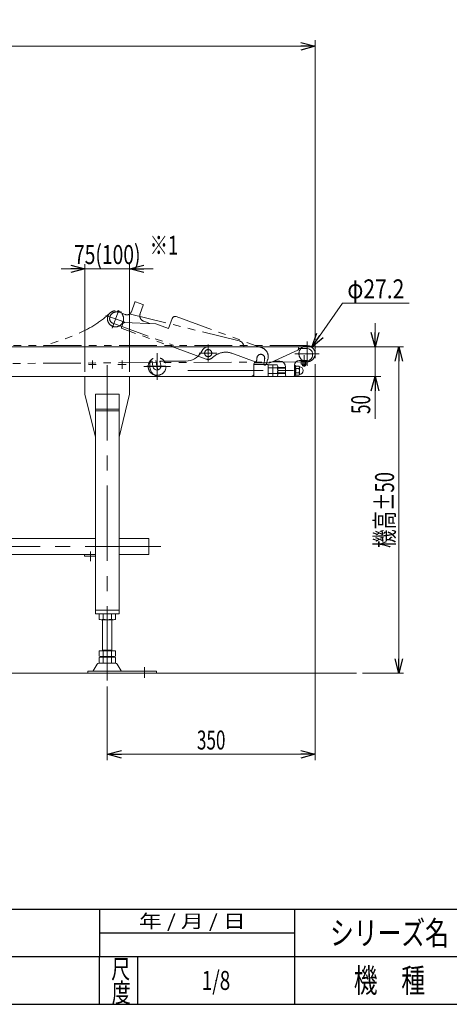
# Model space of a CAD drawing. Units: millimetres. Extents: x -2376 to 2292, y -1680 to 1544.
# Drawn here: x -27 to 697, y -1504 to 156 of the extents above; entities that cross this region are included whole.
import ezdxf
from ezdxf.enums import TextEntityAlignment as Align

# ---------------------------------------------------------------- set-up
doc = ezdxf.new("R2010")
doc.units = ezdxf.units.MM
doc.header["$LTSCALE"] = 2
doc.header["$PDSIZE"] = 1
doc.linetypes.add('CENTERX2', pattern=[101.6, 63.5, -12.7, 12.7, -12.7])
doc.linetypes.add('PHANTOM', pattern=[63.5, 31.75, -6.35, 6.35, -6.35, 6.35, -6.35])
for name, color, linetype in [('L-02', 7, 'Continuous'), ('L-06', 7, 'Continuous'), ('ZUWAKU', 7, 'Continuous')]:
    doc.layers.add(name, color=color, linetype=linetype)
doc.styles.add('dcStyle0', font='ＭＳ Ｐゴシック')
doc.styles.add('dcStyle1', font='txt.shx', dxfattribs={"width": 1.2, "bigfont": 'bigfont'})
doc.dimstyles.new('dc_Diam06', dxfattribs={"dimtxt": 32, "dimasz": 24.000015, "dimexe": 4, "dimexo": 4, "dimgap": 8, "dimtad": 2, "dimtih": 1, "dimtoh": 1, "dimdsep": 46, "dimtxsty": 'dcStyle0', "dimblk1": 'OPEN30', "dimblk2": 'OPEN30', "dimsah": 1, "dimcen": 0.09, "dimclrd": 2, "dimclre": 2, "dimclrt": 2, "dimadec": 0, "dimazin": 2, "dimtfac": 1, "dimtdec": 4, "dimtofl": 0, "dimtmove": 0, "dimatfit": 3, "dimfxl": 1, "dimarcsym": 1})
doc.dimstyles.new('dc_Rotated', dxfattribs={"dimtxt": 32, "dimasz": 24.000015, "dimexe": 8, "dimexo": 4, "dimgap": 8, "dimtad": 3, "dimdsep": 46, "dimtxsty": 'dcStyle0', "dimblk1": 'OPEN30', "dimblk2": 'OPEN30', "dimsah": 1, "dimcen": 0.09, "dimclrd": 2, "dimclre": 2, "dimclrt": 2, "dimadec": 0, "dimazin": 2, "dimtfac": 1, "dimtdec": 4, "dimtmove": 0, "dimatfit": 3, "dimfxl": 1, "dimarcsym": 1})

# ---------------------------------------------------------------- blocks, each defined once
blk = doc.blocks.new('_Open30')
at = {"color": 0, "linetype": 'ByBlock', "lineweight": -2}
for p, q in [((-1, 0.267949), (0, 0)), ((0, 0), (-1, -0.267949)), ((0, 0), (-1, 0))]:
    blk.add_line(p, q, dxfattribs=at)
blk = doc.blocks.new('*D4')
at = {"color": 2, "linetype": 'Continuous', "lineweight": 13}
for p, q in [((360.8, -395.9), (619.8, -395.9)), ((611.8, -945.9), (611.8, -395.9)), ((550.7, -945.9), (619.8, -945.9))]:
    blk.add_line(p, q, dxfattribs=at)
at = {"color": 2, "xscale": 24.00002246092228, "yscale": 23.99991494578914}
for p, rotation in [((611.8, -395.9), 90), ((611.8, -945.9), 270)]:
    blk.add_blockref('_Open30', p, dxfattribs=dict(at, rotation=rotation))
at = {"color": 4, "style": 'dcStyle0', "width": 0.6875}
blk.add_text('機高±50', height=32, rotation=90, dxfattribs=at).set_placement((603.8, -734.9), (603.8, -606.9), align=Align.FIT)
blk = doc.blocks.new('*D6')
at = {"color": 2, "linetype": 'Continuous', "lineweight": 13}
for p, q in [((470.9, -425.2), (470.9, -1092.7)), ((120.9, -968.5), (120.9, -1092.7)), ((120.9, -1082.7), (470.9, -1082.7))]:
    blk.add_line(p, q, dxfattribs=at)
at = {"color": 2, "xscale": 24.00002246092228, "yscale": 23.99991494578914}
for p, rotation in [((120.9, -1082.7), 180), ((470.9, -1082.7), 360)]:
    blk.add_blockref('_Open30', p, dxfattribs=dict(at, rotation=rotation))
at = {"color": 2, "style": 'dcStyle0', "width": 0.6875}
blk.add_text('350', height=32, dxfattribs=at).set_placement((271.9, -1074.7), (319.9, -1074.7), align=Align.FIT)
blk = doc.blocks.new('*D7')
at = {"color": 2, "linetype": 'Continuous', "lineweight": 13}
for p, q in [((-1529.1, -124.4), (-1529.1, 120.9)), ((470.9, -383.9), (470.9, 120.9)), ((-1529.1, 110.9), (470.9, 110.9))]:
    blk.add_line(p, q, dxfattribs=at)
at = {"color": 2, "xscale": 24.00002246092228, "yscale": 23.99991494578914}
for p, rotation in [((-1529.1, 110.9), 180), ((470.9, 110.9), 360)]:
    blk.add_blockref('_Open30', p, dxfattribs=dict(at, rotation=rotation))
at = {"color": 2, "style": 'dcStyle0', "width": 0.6875}
blk.add_text('呼称機長', height=32, dxfattribs=at).set_placement((-593.1, 118.9), (-465.1, 118.9), align=Align.FIT)
blk = doc.blocks.new('*D8')
at = {"color": 2, "linetype": 'Continuous', "lineweight": 13}
for p, q in [((571.7, -355.9), (571.7, -395.9)), ((360.8, -395.9), (581.7, -395.9)), ((571.7, -395.9), (571.7, -445.9)), ((345.8, -445.9), (581.7, -445.9)), ((571.7, -517.1), (571.7, -445.9))]:
    blk.add_line(p, q, dxfattribs=at)
at = {"color": 2, "xscale": 24.00002246092228, "yscale": 23.99991494578914}
for p, rotation in [((571.7, -395.9), 270), ((571.7, -445.9), 90)]:
    blk.add_blockref('_Open30', p, dxfattribs=dict(at, rotation=rotation))
at = {"color": 2, "style": 'dcStyle0', "width": 0.6875}
blk.add_text('50', height=32, rotation=90, dxfattribs=at).set_placement((563.7, -509.1), (563.7, -477.1), align=Align.FIT)
blk = doc.blocks.new('*D30')
at = {"color": 2, "linetype": 'Continuous', "lineweight": 13}
for p, q in [((517.1, -322.2), (465.1, -396.4)), ((629.1, -322.2), (517.1, -322.2))]:
    blk.add_line(p, q, dxfattribs=at)
at = {"color": 2, "xscale": 24.00002246092228, "yscale": 23.99991494578914, "rotation": 234.9658673301063}
blk.add_blockref('_Open30', (465.1, -396.4), dxfattribs=at)
at = {"color": 2, "style": 'dcStyle0', "width": 0.763073}
blk.add_text('φ27.2', height=32, dxfattribs=at).set_placement((525.1, -314.2), (621.1, -314.2), align=Align.FIT)
blk = doc.blocks.new('*D77')
at = {"color": 2, "linetype": 'Continuous', "lineweight": 13}
for p, q in [((43.4, -264.4), (83.4, -264.4)), ((83.4, -437.9), (83.4, -256.4)), ((83.4, -264.4), (158.4, -264.4)), ((158.4, -437.9), (158.4, -256.4)), ((198.4, -264.4), (158.4, -264.4))]:
    blk.add_line(p, q, dxfattribs=at)
at = {"color": 2, "xscale": 24.00002246092228, "yscale": 23.99991494578914}
for p, rotation in [((83.4, -264.4), 360), ((158.4, -264.4), 180)]:
    blk.add_blockref('_Open30', p, dxfattribs=dict(at, rotation=rotation))
at = {"color": 4, "style": 'dcStyle0', "width": 0.773875}
blk.add_text('75(100)', height=32, dxfattribs=at).set_placement((64.9, -256.4), (176.9, -256.4), align=Align.FIT)
blk = doc.blocks.new('DC_GROUP_W_FB20OD_S_010_7_5')
at = {"layer": 'L-06', "color": 7, "linetype": 'Continuous', "lineweight": 13}
for p, q in [((437.9, -430.3), (437.9, -441.5)), ((443.3, -428.4), (438.9, -428.4)), ((444.4, -429.4), (443.3, -428.4)), ((444.4, -429.4), (444.4, -442.4)), ((443.3, -432.2), (438.9, -432.2)), ((443.3, -439.7), (438.9, -439.7)), ((443.3, -443.4), (438.9, -443.4)), ((444.4, -442.4), (443.3, -443.4))]:
    blk.add_line(p, q, dxfattribs=at)
for centre, radius, start, end in [((440, -430.3), 2.16, 119.9633, 240.0367), ((442.2, -430.3), 2.16, 299.9633, 0), ((444.4, -435.9), 6.5, 270, 90), ((444.9, -435.9), 7.03, 147.7732, 212.2268), ((440, -441.5), 2.16, 119.9633, 240.0367), ((437.3, -435.9), 7.03, 327.7732, 32.2268), ((442.2, -441.5), 2.16, 0, 60.0367)]:
    blk.add_arc(centre, radius, start, end, dxfattribs=at)
at = {"layer": 'L-06', "color": 5, "linetype": 'Continuous'}
blk.add_point((437.9, -435.9), dxfattribs=at)
blk = doc.blocks.new('DC_GROUP_W_FB20OD_S_010_7_6')
at = {"layer": 'ZUWAKU', "color": 2, "linetype": 'Continuous'}
for p in [(1056, -1384), (1816, -1384), (304, -1464), (1056, -1464), (2212, -1464)]:
    blk.add_point(p, dxfattribs=at)

msp = doc.modelspace()

# ---------------------------------------------------------------- linework, layer by layer
at = {"color": 140, "linetype": 'PHANTOM', "lineweight": 13}
for p, q in [((167.3555983, -320.70465735), (161.54125587, -336.67943191)), ((180.85331514, -324.55324674), (168.63731107, -320.10698487)), ((176.32068546, -339.93034881), (181.45098761, -325.8349595)), ((342.91821441, -385.79741645), (137.59382917, -335.34117894)), ((151.28755375, -341.46081173), (140.95093492, -337.69859015)), ((230.26249299, -347.85760564), (224.10613041, -364.77207281)), ((236.67105681, -344.86924325), (381.38372041, -397.54034532)), ((130.12909804, -356.10749687), (231.87242152, -393.13903815)), ((147.31880279, -356.45819153), (144.9076702, -363.08272389)), ((287.62702407, -416.62458722), (145.80417891, -365.00529304)), ((149.26436711, -355.14332703), (202.49320013, -356.90560952)), ((192.84407801, -356.58614959), (182.29741024, -352.74747646)), ((224.10613041, -364.77207281), (202.49320013, -356.90560952)), ((-1510.14666814, -393.91858283), (457.24526525, -393.91858283)), ((231.87242152, -393.13903815), (230.84636109, -395.95811601)), ((297.64707108, -414.66631221), (301.03508753, -411.84131653)), ((369.68454789, -420.95081685), (330.50783993, -406.69166127)), ((457.24526525, -421.11858283), (-1510.14666814, -432.03306411)), ((385.64689338, -426.76063547), (384.28924611, -426.26649228)), ((390.94648005, -418.04774955), (388.2103189, -425.56529052))]:
    msp.add_line(p, q, dxfattribs=at)
at = {"color": 3, "linetype": 'CENTERX2', "lineweight": 13}
for p, q in [((118.6937925, -342.79345719), (150.61128525, -354.4104745)), ((140.21243518, -333.87999273), (129.15360273, -364.26388517)), ((290.85333186, -392.21151782), (290.85333186, -420.49317667)), ((457.25333186, -387.11858283), (457.25333186, -427.91858283)), ((204.85333186, -451.41858283), (204.85333186, -406.41858283)), ((275.52411411, -406.51858283), (305.36614034, -406.51858283)), ((436.85333186, -407.51858283), (477.65333186, -407.51858283)), ((452.25327826, -429.36413265), (452.25327826, -410.20000071)), ((102.13602955, -425.91858283), (89.06917803, -425.91858283)), ((95.85333186, -432.20128052), (95.85333186, -419.134429)), ((120.85333186, -426.68448171), (120.85333186, -958.52098855)), ((138.92512863, -425.91858283), (152.78153509, -425.91858283)), ((145.85333186, -418.9903796), (145.85333186, -432.84678606)), ((182.35333186, -428.91858283), (227.35333186, -428.91858283)), ((187.36335686, -428.51858283), (219.35088825, -428.51858283)), ((204.61528921, -426.51858283), (204.61528921, -430.51858283)), ((256.41863292, -435.91858283), (450.85327826, -435.91858283)), ((210.85333186, -732.31858283), (-1319.14666814, -732.31858283)), ((92.45333186, -757.16894106), (92.45333186, -741.16894106)), ((183.85333186, -953.82906731), (183.85333186, -936.15359393))]:
    msp.add_line(p, q, dxfattribs=at)
at = {"color": 7, "linetype": 'Continuous', "lineweight": 13}
for p, q in [((-1214.14666814, -395.91858283), (441.35333186, -395.91858283)), ((442.85333186, -399.63965549), (442.85333186, -397.41858283)), ((278.66585174, -405.81855103), (281.91582524, -400.61859343)), ((396.04357417, -422.37316839), (441.69239841, -401.45513541)), ((458.25327826, -398.91858283), (442.85333186, -398.91858283)), ((466.25327826, -410.91858283), (466.25327826, -406.91858283)), ((192.85333186, -429.91858283), (192.85333186, -421.91858283)), ((194.85333186, -419.91858283), (195.4337846, -419.91858283)), ((211.84010512, -419.91858283), (253.22590262, -419.91858283)), ((367.85333186, -440.91858283), (367.85333186, -424.91858283)), ((367.85333186, -425.91858283), (391.85333186, -425.91858283)), ((369.85333186, -422.91858283), (393.54407495, -422.91858283)), ((391.85333186, -425.91858283), (391.85333186, -445.91858283)), ((392.61252124, -426.10362825), (407.09414248, -426.10362825)), ((392.61252124, -431.01110554), (407.09414248, -431.01110554)), ((399.85333186, -426.10362825), (399.85333186, -445.73353741)), ((401.39878641, -419.91858283), (411.25327826, -419.91858283)), ((407.85333186, -428.5573669), (407.85333186, -443.27979876)), ((421.25327826, -429.91858283), (421.25327826, -443.91858283)), ((436.25327826, -426.91858283), (436.25327826, -443.91858283)), ((444.25327826, -418.91858283), (458.25327826, -418.91858283)), ((-1529.14666814, -445.91858283), (362.85333186, -445.91858283)), ((83.35333186, -445.91858283), (83.35333186, -475.91858283)), ((158.35333186, -475.91858283), (158.35333186, -445.91858283)), ((391.85333186, -445.91858283), (363.85333186, -445.91858283)), ((392.61252124, -440.82606012), (407.09414248, -440.82606012)), ((407.09414248, -445.73353741), (392.61252124, -445.73353741)), ((407.85333186, -431.91858283), (421.25327826, -431.91858283)), ((407.85333186, -439.91858283), (421.25333186, -439.91858283)), ((423.25327826, -445.91858283), (434.25327826, -445.91858283)), ((436.25327826, -444.41858283), (436.25327826, -443.96858283)), ((100.85333186, -547.91858283), (83.35333186, -475.91858283)), ((100.85333186, -475.91858283), (140.85333186, -475.91858283)), ((100.85333186, -475.91858283), (100.85333186, -845.91858283)), ((158.35333186, -475.91858283), (140.85333186, -547.91858283)), ((140.85333186, -845.91858283), (140.85333186, -475.91858283)), ((100.85333186, -500.91858283), (140.85333186, -500.91858283)), ((100.85333186, -503.74700995), (140.85333186, -503.74700995)), ((-1209.14666814, -718.71858283), (100.85333186, -718.71858283)), ((140.85333186, -718.71858283), (190.85333186, -718.71858283)), ((190.85333186, -718.71858283), (190.85333186, -745.91858283)), ((100.85333186, -745.91858283), (-1209.14666814, -745.91858283)), ((82.45333186, -745.91858283), (82.45333186, -748.91858283)), ((190.85333186, -745.91858283), (140.85333186, -745.91858283)), ((82.45333186, -748.91858283), (100.85333186, -748.91858283)), ((100.85333186, -839.91858283), (140.85333186, -839.91858283)), ((100.85333186, -845.91858283), (140.85333186, -845.91858283)), ((106.9969254, -846.45448121), (106.9969254, -855.38268445)), ((113.92512863, -846.45448121), (113.92512863, -855.38268445)), ((127.78153509, -846.45448121), (127.78153509, -855.38268445)), ((134.70973832, -846.45448121), (134.70973832, -855.38268445)), ((131.24563671, -855.91858283), (110.46102702, -855.91858283)), ((112.85333186, -908.11858283), (112.85333186, -855.91858283)), ((128.85333186, -855.91858283), (128.85333186, -908.11858283)), ((106.9969254, -908.11858283), (106.9969254, -917.58268445)), ((106.9969254, -908.11858283), (134.70973832, -908.11858283)), ((112.85333186, -907.11858283), (128.85333186, -907.11858283)), ((113.92512863, -908.11858283), (113.92512863, -917.58268445)), ((127.78153509, -908.11858283), (127.78153509, -917.58268445)), ((134.70973832, -908.11858283), (134.70973832, -917.58268445)), ((135.12481545, -929.41858283), (106.58184827, -929.41858283)), ((106.9969254, -919.65448121), (106.9969254, -928.58268445)), ((110.46102702, -918.11858283), (131.24563671, -918.11858283)), ((110.46102702, -919.11858283), (131.24563671, -919.11858283)), ((131.24563671, -929.11858283), (110.46102702, -929.11858283)), ((112.85333186, -918.11858283), (112.85333186, -919.11858283)), ((112.85333186, -929.41858283), (112.85333186, -929.11858283)), ((113.92512863, -919.65448121), (113.92512863, -928.58268445)), ((127.78153509, -919.65448121), (127.78153509, -928.58268445)), ((128.85333186, -918.11858283), (128.85333186, -919.11858283)), ((128.85333186, -929.11858283), (128.85333186, -929.41858283)), ((134.70973832, -919.65448121), (134.70973832, -928.58268445)), ((88.35333186, -945.91858283), (88.35333186, -942.71858283)), ((88.35333186, -942.71858283), (203.85333186, -942.71858283)), ((103.98642827, -930.91399152), (97.14229972, -942.22011327)), ((144.564364, -942.22011327), (137.72023545, -930.91399152)), ((203.85333186, -945.91858283), (203.85333186, -942.71858283))]:
    msp.add_line(p, q, dxfattribs=at)
at = {"color": 91, "linetype": 'PHANTOM', "lineweight": 13}
for p, q in [((465.13182949, -393.91858283), (470.85333186, -393.91858283)), ((470.85333186, -393.91858283), (470.85333186, -399.95715206)), ((441.69239841, -401.45513541), (442.85333186, -400.91858283)), ((442.85333186, -400.91858283), (442.85333186, -399.63965549)), ((470.85333186, -401.06311844), (470.85333186, -415.2164777)), ((192.85333186, -419.91858283), (194.85333186, -419.91858283)), ((192.85333186, -421.91858283), (192.85333186, -419.91858283)), ((195.4337846, -419.91858283), (196.2981099, -419.91858283)), ((209.44884795, -419.91858283), (211.84010512, -419.91858283)), ((393.54407495, -422.91858283), (394.85333186, -422.91858283)), ((394.85333186, -422.91858283), (396.04357417, -422.37316839)), ((363.85333186, -445.91858283), (362.85333186, -445.91858283)), ((367.85333186, -445.91858283), (367.85333186, -440.91858283))]:
    msp.add_line(p, q, dxfattribs=at)
at = {"color": 3, "linetype": 'Continuous', "lineweight": 13}
for p, q in [((421.25333186, -430.91858283), (407.85333186, -430.91858283)), ((447.63452971, -424.86131724), (447.63452971, -421.21858283)), ((447.63452971, -421.21858283), (456.87213401, -421.21858283)), ((447.65333186, -419.91858283), (456.85333186, -419.91858283)), ((447.65333186, -421.21858283), (447.65333186, -419.91858283)), ((455.71743348, -425.21858283), (448.78923025, -425.21858283)), ((449.75333186, -427.39476996), (449.75333186, -425.21858283)), ((454.75333186, -427.39476996), (449.75333186, -427.39476996)), ((449.75333186, -427.39476996), (450.18633186, -427.82776996)), ((449.94393078, -424.86131724), (449.94393078, -421.21858283)), ((450.18633186, -427.82776996), (450.18633186, -425.21858283)), ((450.18633186, -427.82776996), (454.32033186, -427.82776996)), ((454.32033186, -425.21858283), (454.32033186, -427.82776996)), ((454.32033186, -427.82776996), (454.75333186, -427.39476996)), ((454.56273294, -424.86131724), (454.56273294, -421.21858283)), ((454.75333186, -425.21858283), (454.75333186, -427.39476996)), ((456.85333186, -419.91858283), (456.85333186, -421.21858283)), ((456.87213401, -421.21858283), (456.87213401, -424.86131724)), ((407.85333186, -440.91858283), (421.25333186, -440.91858283)), ((114.85333186, -929.41858283), (114.85333186, -929.11858283)), ((126.85333186, -929.11858283), (126.85333186, -929.41858283)), ((-1621.60293658, -945.91858283), (540.7479463, -945.91858283))]:
    msp.add_line(p, q, dxfattribs=at)
at = {"color": 6, "linetype": 'Continuous', "lineweight": 13}
for p, q in [((449.70333186, -421.21858283), (449.70333186, -419.91858283)), ((454.80333186, -421.21858283), (454.80333186, -419.91858283))]:
    msp.add_line(p, q, dxfattribs=at)
at = {"color": 140, "linetype": 'PHANTOM', "lineweight": 13}
for centre, radius in [((134.83049991, -348.66673836), 13.6), ((204.85333186, -428.91858283), 15), ((290.85333186, -406.51858283), 6.05)]:
    msp.add_circle(centre, radius, dxfattribs=at)
at = {"color": 3, "linetype": 'CENTERX2', "lineweight": 13}
msp.add_circle((457.25333186, -407.51858283), 13.6, dxfattribs=at)
at = {"color": 140, "linetype": 'PHANTOM', "lineweight": 13}
for centre, radius, start, end in [((168.29529092, -321.0466775), 1, 70, 160.0000000001), ((180.51129499, -325.49293936), 1, 340, 70), ((132.86525919, -348.5899559), 8, 174.4775121859, 250), ((136.8466932, -348.9749016), 12, 70, 174.4775121859), ((154.0237149, -333.94327076), 8, 250, 340), ((185.71761167, -343.35055025), 10, 160, 250), ((234.96095609, -349.56770636), 5, 70, 160), ((146.31720913, -363.59575411), 1.5, 160, 250.0000000001), ((149.19818804, -357.14223181), 2, 88.1037630345, 160), ((340.4310477, -395.91858283), 10.42228416, 0, 76.1937547195), ((375.91139812, -412.57542726), 16, 340, 70), ((290.85333186, -406.51858283), 10.60850539, 252.2944926047, 309.82202122), ((320.24723563, -434.88243989), 30, 70, 129.82202122), ((290.85333186, -406.51858283), 82.5, 351.0289142339, 354.5772675122), ((379.45501664, -414.92937669), 6.5, 354.5772675122, 174.5772675122), ((370.36858818, -419.0714316), 2, 250, 351.0289142339), ((290.85333186, -406.51858283), 95.5, 348.0660243525, 354.5772675122), ((385.44346637, -425.62241632), 1, 168.5818892585, 250), ((386.33093366, -424.88125023), 2, 250, 340)]:
    msp.add_arc(centre, radius, start, end, dxfattribs=at)
at = {"color": 7, "linetype": 'Continuous', "lineweight": 13}
for centre, radius, start, end in [((290.39580828, -405.91858283), 10, 90, 147.9946167919), ((441.35333186, -397.41858283), 1.5, 0, 90), ((253.22590262, -389.91858283), 30, 270, 327.9946167919), ((440.85333186, -399.63965549), 2, 294.8051246821, 0), ((458.25327826, -406.91858283), 8, 0, 90), ((458.25327826, -410.91858283), 8, 270, 0), ((194.85333186, -421.91858283), 2, 90, 180), ((208.85333186, -429.91858283), 16, 180, 270), ((195.4337846, -420.91858283), 1, 8.5818892585, 90), ((290.85333186, -406.51858283), 95.5, 188.5818892585, 194.3113527387), ((204.61528921, -428.51858283), 6.5, 194.3113527387, 14.7718503881), ((211.84010512, -421.91858283), 2, 90, 191.0289142339), ((290.85333186, -406.51858283), 82.5, 191.0289142339, 194.3113527387), ((369.85333186, -424.91858283), 2, 90, 180), ((396.19823053, -428.5573669), 4.34489867, 145.6157525319, 214.3842474681), ((408.09414248, -435.91858283), 16.24081062, 162.412046226, 197.587953774), ((393.54407495, -416.91858283), 6, 270, 294.6190579959), ((403.50843319, -428.5573669), 4.34489867, 325.615752532, 34.384247468), ((391.61252124, -435.91858283), 16.24081062, 342.412046226, 17.587953774), ((411.25327826, -429.91858283), 10, 0, 90), ((444.25327826, -426.91858283), 8, 90, 180), ((362.85333186, -440.91858283), 5, 270, 0), ((396.19823053, -443.27979876), 4.34489867, 145.6157525319, 214.3842474681), ((403.50843319, -443.27979876), 4.34489867, 325.615752532, 34.384247468), ((423.25327826, -443.91858283), 2, 180, 270), ((434.25327826, -443.91858283), 2, 270, 0), ((110.46102702, -857.38268445), 11.46410162, 72.4120462259, 107.587953774), ((120.85333186, -890.97114171), 45.05255888, 81.1539262114, 98.8460737885), ((131.24563671, -857.38268445), 11.46410162, 72.412046226, 107.587953774), ((110.46102702, -844.45448121), 11.46410162, 252.412046226, 287.5879537741), ((120.85333186, -810.86602395), 45.05255888, 261.1539262115, 278.8460737886), ((131.24563671, -844.45448121), 11.46410162, 252.412046226, 287.587953774), ((106.58184827, -932.41858283), 3, 90, 149.8986954343), ((110.46102702, -906.65448121), 11.46410162, 252.412046226, 287.5879537741), ((110.46102702, -930.58268445), 11.46410162, 72.4120462259, 107.587953774), ((110.46102702, -917.65448121), 11.46410162, 252.412046226, 287.5879537741), ((120.85333186, -873.06602395), 45.05255888, 261.1539262115, 278.8460737886), ((120.85333186, -964.17114171), 45.05255888, 81.1539262114, 98.8460737885), ((120.85333186, -884.06602395), 45.05255888, 261.1539262115, 278.8460737886), ((131.24563671, -906.65448121), 11.46410162, 252.412046226, 287.587953774), ((131.24563671, -930.58268445), 11.46410162, 72.412046226, 107.587953774), ((131.24563671, -917.65448121), 11.46410162, 252.412046226, 287.587953774), ((135.12481545, -932.41858283), 3, 30.1013045657, 90), ((96.27715972, -941.71858283), 1, 270, 329.8986954341), ((145.429504, -941.71858283), 1, 210.1013045656, 270)]:
    msp.add_arc(centre, radius, start, end, dxfattribs=at)
at = {"color": 91, "linetype": 'PHANTOM', "lineweight": 13}
for radius, start, end in [(95.5, 188.0660243525, 188.5818892585), (82.5, 189.3476360261, 191.0289142339)]:
    msp.add_arc((290.85333186, -406.51858283), radius, start, end, dxfattribs=at)
at = {"color": 3, "linetype": 'CENTERX2', "lineweight": 13}
msp.add_arc((290.85333186, -406.51858283), 89, 188.0786973251, 198.6815772655, dxfattribs=at)
at = {"color": 3, "linetype": 'Continuous', "lineweight": 13}
for centre, radius, start, end in [((448.78923025, -423.17392463), 2.0446582, 235.615752532, 304.384247468), ((452.25333186, -417.57584842), 7.64273441, 252.412046226, 287.587953774), ((455.71743348, -423.17392463), 2.0446582, 235.615752532, 304.384247468)]:
    msp.add_arc(centre, radius, start, end, dxfattribs=at)
at = {"color": 140, "linetype": 'PHANTOM', "lineweight": 13}
msp.add_open_spline([(126.49655803, -337.91939391), (95.66741953, -368.09278823), (53.3906758, -382.39554305), (12.93222978, -393.99809485)], degree=3, dxfattribs=at)
at = {"layer": 'L-02', "color": 7, "linetype": 'Continuous', "lineweight": 13}
for p, q in [((436.25327826, -427.41858283), (437.85327826, -427.41858283)), ((437.85327826, -427.41858283), (437.85327826, -444.41858283)), ((437.85327826, -444.41858283), (436.25327826, -444.41858283))]:
    msp.add_line(p, q, dxfattribs=at)
at = {"layer": 'L-02', "color": 6, "linetype": 'Continuous', "lineweight": 13}
for p, q in [((436.25327826, -431.71858283), (437.85327826, -431.71858283)), ((436.25327826, -440.11858283), (437.85327826, -440.11858283))]:
    msp.add_line(p, q, dxfattribs=at)
at = {"layer": 'ZUWAKU', "color": 4, "linetype": 'Continuous', "lineweight": 25}
for p, q in [((-780, -1344), (1356, -1344)), ((108, -1344), (108, -1424)), ((436, -1344), (436, -1504)), ((108, -1384), (436, -1384)), ((2252, -1424), (-780, -1424)), ((108, -1504), (108, -1424)), ((172, -1424), (172, -1504))]:
    msp.add_line(p, q, dxfattribs=at)
at = {"layer": 'ZUWAKU', "color": 7, "linetype": 'Continuous', "lineweight": 25}
msp.add_line((-2252, -1504), (2252, -1504), dxfattribs=at)

# ---------------------------------------------------------------- block references
at = {"layer": 'L-06', "linetype": 'Continuous'}
msp.add_blockref('DC_GROUP_W_FB20OD_S_010_7_5', (0, 0), dxfattribs=at)
at = {"layer": 'ZUWAKU', "linetype": 'Continuous'}
msp.add_blockref('DC_GROUP_W_FB20OD_S_010_7_6', (0, 0), dxfattribs=at)

# ---------------------------------------------------------------- texts
at = {"color": 2, "style": 'dcStyle0', "width": 0.6875}
msp.add_text('※1', height=32, dxfattribs=at).set_placement((192.1909176, -240.69135802), (240.1909176, -240.69135802), align=Align.FIT)
at = {"layer": 'ZUWAKU', "color": 2, "style": 'dcStyle1'}
for s, height, width, p, p2 in [(' 年 / 月 / 日', 22.4, 0.882, (165.81274099, -1375.2), (353.97274099, -1375.2)), ('シリーズ名', 40, 1.206897, (496, -1404), (696, -1404)), ('尺', 32, 1.4, (127.60430153, -1460.68719513), (159.60430153, -1460.68719513)), ('機\u3000種', 40, 1.235294, (536, -1484), (656, -1484)), ('1/8', 32, 0.533898, (280, -1480), (328, -1480)), ('度', 32, 1.4, (128.53221015, -1500.63503236), (160.53221015, -1500.63503236))]:
    msp.add_text(s, height=height, dxfattribs=dict(at, width=width)).set_placement(p, p2, align=Align.FIT)

# ---------------------------------------------------------------- dimensions: what is measured, and where the dimension line sits
at = {"linetype": 'Continuous', "lineweight": 13}
for base, p1, p2, text, override, picture, middle in [((470.85333186, 110.91283715), (-1529.14666814, -128.41858283), (470.85333186, -387.91858283), '呼称機長', {"dimtxt": 32, "dimasz": 24.000015, "dimexe": 10, "dimexo": 4, "dimgap": 8, "dimtad": 3, "dimtih": 0, "dimtoh": 0, "dimdec": 2, "dimlfac": 1, "dimzin": 8, "dimtxsty": 'dcStyle0', "dimblk1": 'Open30', "dimblk2": 'Open30', "dimsah": 1, "dimclrd": 2, "dimclre": 2, "dimclrt": 2, "dimazin": 2, "dimtofl": 1, "dimtolj": 0, "dimtzin": 8, "dimarcsym": 1}, '*D7', (-529.14666814, 110.91283715)), ((158.3533318607, -264.4444444444), (83.3533318607, -441.91858283), (158.3533318607, -441.91858283), '<>(100)', {"dimtxt": 32, "dimasz": 24.000015, "dimexe": 8, "dimexo": 4, "dimgap": 8, "dimtad": 3, "dimtih": 0, "dimtoh": 0, "dimdec": 8, "dimlfac": 1, "dimzin": 8, "dimtxsty": 'dcStyle0', "dimblk1": 'Open30', "dimblk2": 'Open30', "dimsah": 1, "dimclrd": 2, "dimclre": 2, "dimclrt": 4, "dimazin": 2, "dimtofl": 1, "dimtolj": 0, "dimtzin": 8, "dimarcsym": 1}, '*D77', (120.8533318607, -264.4444444444))]:
    dim = msp.add_linear_dim(base=base, p1=p1, p2=p2, text=text, dimstyle='dc_Rotated', override=override, dxfattribs=at)
    dim.commit()
    dim.dimension.update_dxf_attribs({"geometry": picture, "text_midpoint": middle, "dimtype": 160})
dim = msp.add_diameter_dim_2p(p1=(449.44605703, -418.6544016), p2=(465.06060669, -396.38276406), text='φ27.2', dimstyle='dc_Diam06', override={"dimtxt": 32, "dimasz": 24.000015, "dimexe": 4, "dimexo": 4, "dimgap": 8, "dimtad": 2, "dimdec": 2, "dimlfac": 1, "dimzin": 8, "dimtxsty": 'dcStyle0', "dimblk1": 'Open30', "dimblk2": 'Open30', "dimsah": 1, "dimclrd": 2, "dimclre": 2, "dimclrt": 2, "dimazin": 2, "dimtolj": 0, "dimtzin": 8, "dimarcsym": 1}, dxfattribs=at)
dim.commit()
dim.dimension.update_dxf_attribs({"geometry": '*D30', "text_midpoint": (573.08031446, -322.18503815), "dimtype": 163})
dim = msp.add_linear_dim(base=(571.65333186, -445.91858283), p1=(356.84526525, -395.91858283), p2=(341.84526525, -445.91858283), angle=90, dimstyle='dc_Rotated', override={"dimtxt": 32, "dimasz": 24.000015, "dimexe": 10, "dimexo": 4, "dimgap": 8, "dimtad": 3, "dimtih": 0, "dimtoh": 0, "dimdec": 2, "dimlfac": 1, "dimzin": 8, "dimtxsty": 'dcStyle0', "dimblk1": 'Open30', "dimblk2": 'Open30', "dimsah": 1, "dimclrd": 2, "dimclre": 2, "dimclrt": 2, "dimazin": 2, "dimtofl": 1, "dimtolj": 0, "dimtzin": 8, "dimarcsym": 1}, dxfattribs=at)
dim.commit()
dim.dimension.update_dxf_attribs({"geometry": '*D8', "text_midpoint": (571.65333186, -493.10082283), "dimtype": 160})
dim = msp.add_linear_dim(base=(611.77827826, -395.91858283), p1=(546.7479463, -945.91858283), p2=(356.84526525, -395.91858283), angle=90, text='機高±50', dimstyle='dc_Rotated', override={"dimtxt": 32, "dimasz": 24.000015, "dimexe": 8, "dimexo": 4, "dimgap": 8, "dimtad": 3, "dimtih": 0, "dimtoh": 0, "dimdec": 2, "dimlfac": 1, "dimzin": 8, "dimtxsty": 'dcStyle0', "dimblk1": 'Open30', "dimblk2": 'Open30', "dimsah": 1, "dimclrd": 2, "dimclre": 2, "dimclrt": 4, "dimazin": 2, "dimtofl": 1, "dimtolj": 0, "dimtzin": 8, "dimarcsym": 1}, dxfattribs=at)
dim.commit()
dim.dimension.update_dxf_attribs({"geometry": '*D4', "text_midpoint": (611.77827826, -670.91858283), "dimtype": 160})
dim = msp.add_linear_dim(base=(470.85333186, -1082.74783134), p1=(120.85333186, -964.52098855), p2=(470.85333186, -421.2164777), dimstyle='dc_Rotated', override={"dimtxt": 32, "dimasz": 24.000015, "dimexe": 10, "dimexo": 4, "dimgap": 8, "dimtad": 3, "dimtih": 0, "dimtoh": 0, "dimdec": 2, "dimlfac": 1, "dimzin": 8, "dimtxsty": 'dcStyle0', "dimblk1": 'Open30', "dimblk2": 'Open30', "dimsah": 1, "dimclrd": 2, "dimclre": 2, "dimclrt": 2, "dimazin": 2, "dimtofl": 1, "dimtolj": 0, "dimtzin": 8, "dimarcsym": 1}, dxfattribs=at)
dim.commit()
dim.dimension.update_dxf_attribs({"geometry": '*D6', "text_midpoint": (295.85333186, -1082.74783134), "dimtype": 160})

doc.saveas('drawing.dxf')
